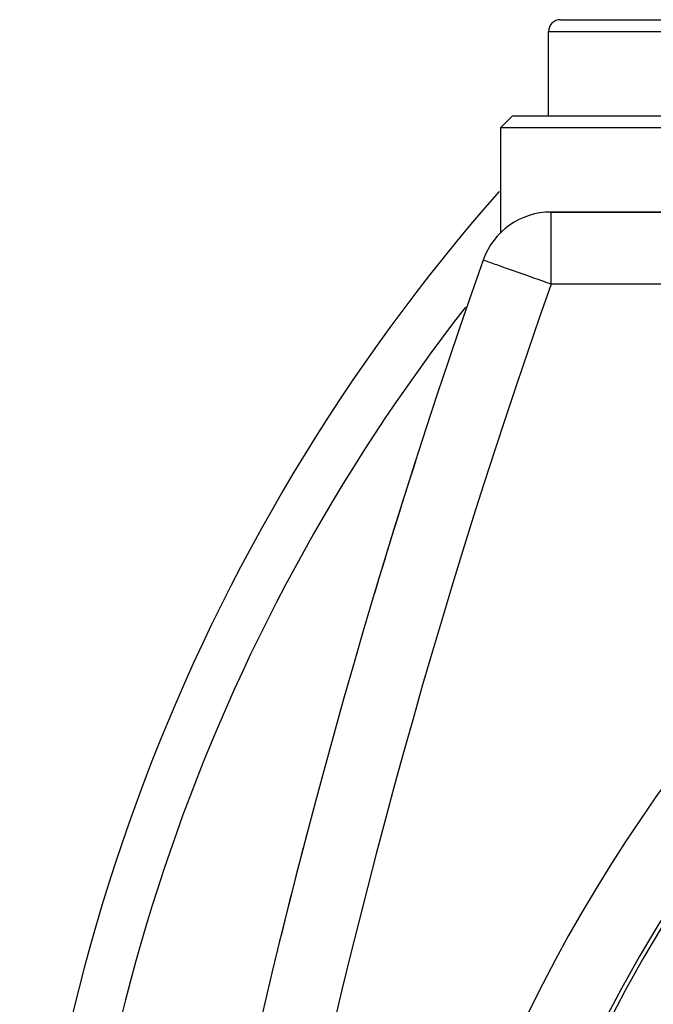
# Model space of a CAD drawing. Extents: x 24 to 968, y -479 to 283.
# Drawn here: x 807 to 833, y -77 to -37 of the extents above; entities that cross this region are included whole.
import ezdxf

# ---------------------------------------------------------------- set-up
doc = ezdxf.new("R2010")
doc.units = 0
doc.linetypes.add('DASHED', pattern=[11.05, 8.7, -2.35])
doc.layers.get('0').update_dxf_attribs({"linetype": 'CONTINUOUS'})
doc.layers.add('NEVIDI', color=4, linetype='DASHED')

msp = doc.modelspace()

# ---------------------------------------------------------------- linework, layer by layer
at = {"color": 2}
for p, q in [((829.000005, -36.500002), (838.000005, -36.500002)), ((828.500005, -40.500002), (828.500005, -37.000002)), ((828.500005, -40.500002), (828.500005, -37.000002)), ((827.000005, -40.500002), (826.500005, -41.000002)), ((827.000005, -40.500002), (876.500005, -40.500002)), ((826.500005, -41.000002), (826.500005, -45.374778)), ((876.500005, -41.000002), (826.500005, -41.000002)), ((858.226895, -44.500002), (828.61335, -44.500002)), ((828.61335, -44.500002), (858.226895, -44.500002))]:
    msp.add_line(p, q, dxfattribs=at)
for centre, radius, start, end in [((829.000005, -37.000002), 0.5, 90, 180), ((886.500005, -96.500002), 80, 138.644984, 180), ((886.500005, -106.583682), 62.5, 0, 180), ((886.500005, -106.583682), 62.324177, 0, 180), ((828.61335, -47.500002), 3, 90, 160.528779), ((1108.627636, -146.500002), 300, 160.528779, 178.527134), ((886.500005, -106.583682), 60, 9.63772, 170.36228), ((1108.627636, -146.500002), 300, 162.21666, 163.316172), ((1108.627636, -146.500002), 300, 165.272422, 166.176338)]:
    msp.add_arc(centre, radius, start, end, dxfattribs=at)
at = {"layer": 'NEVIDI', "color": 7, "linetype": 'CONTINUOUS'}
for p, q in [((838.500005, -37.000002), (828.500005, -37.000002)), ((828.61335, -47.500002), (828.61335, -44.500002)), ((825.800875, -46.505641), (825.784923, -46.500002)), ((825.804928, -46.507075), (825.800875, -46.505641)), ((825.865001, -46.528313), (825.804928, -46.507075)), ((825.866327, -46.528782), (825.865001, -46.528313)), ((825.965108, -46.563707), (825.866327, -46.528782)), ((825.981187, -46.569391), (825.965108, -46.563707)), ((826.104952, -46.613149), (825.981187, -46.569391)), ((826.143495, -46.626776), (826.104952, -46.613149)), ((826.2841, -46.676487), (826.143495, -46.626776)), ((826.350168, -46.699846), (826.2841, -46.676487)), ((826.501671, -46.75341), (826.350168, -46.699846)), ((826.597683, -46.787356), (826.501671, -46.75341)), ((826.755951, -46.843312), (826.597683, -46.787356)), ((826.881394, -46.887663), (826.755951, -46.843312)), ((827.044313, -46.945263), (826.881394, -46.887663)), ((827.196314, -46.999004), (827.044313, -46.945263)), ((827.363021, -47.057944), (827.196314, -46.999004)), ((827.536611, -47.119317), (827.363021, -47.057944)), ((827.70688, -47.179516), (827.536611, -47.119317)), ((827.896502, -47.246557), (827.70688, -47.179516)), ((828.069627, -47.307766), (827.896502, -47.246557)), ((828.269077, -47.378283), (828.069627, -47.307766)), ((828.27189, -47.379277), (828.269077, -47.378283)), ((828.44428, -47.440226), (828.27189, -47.379277)), ((828.61335, -47.500002), (828.44428, -47.440226)), ((858.226895, -47.500002), (828.61335, -47.500002)), ((825.14449, -48.338806), (825.142749, -48.341024))]:
    msp.add_line(p, q, dxfattribs=at)
for centre, radius, start, end in [((886.500005, -106.583682), 62.322959, 0, 180), ((886.500005, -106.583682), 60.324177, 0, 180), ((1108.627636, -146.500002), 297, 160.528779, 178.527134), ((886.500005, -106.583682), 65.5, 115.572353, 180), ((886.500005, -96.500002), 78, 141.977084, 180)]:
    msp.add_arc(centre, radius, start, end, dxfattribs=at)

doc.saveas('drawing.dxf')
